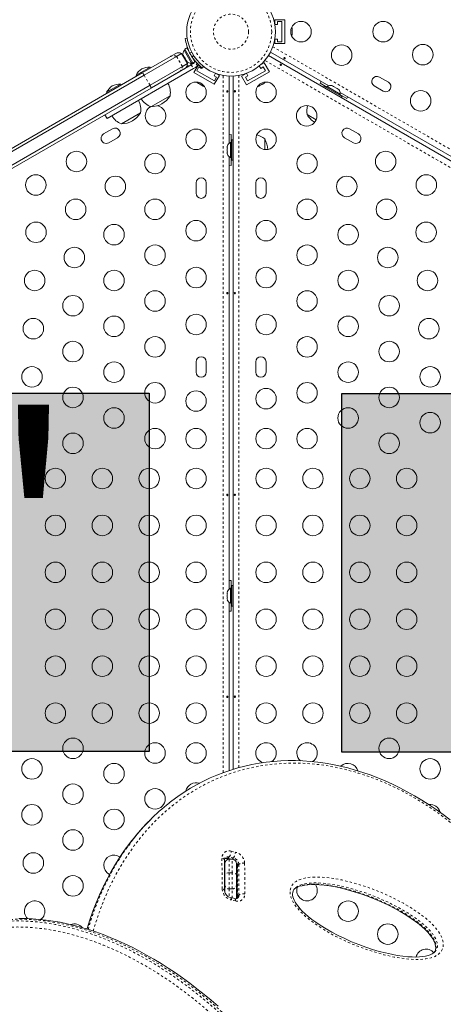
# Model space of a CAD drawing. Extents: x -72 to 423, y -16 to 524.
# Drawn here: x 186 to 204, y 183 to 225 of the extents above; entities that cross this region are included whole.
import ezdxf

# ---------------------------------------------------------------- set-up
doc = ezdxf.new("R2010")
doc.units = 0
doc.header["$LTSCALE"] = 0.125
doc.header["$MEASUREMENT"] = 0
doc.linetypes.add('PHANTOM', pattern=[0.5, 0.25, -0.05, 0.05, -0.05, 0.05, -0.05])
doc.layers.add('CONTOUR', color=7, linetype='CONTINUOUS')
doc.layers.add('HAUTEUR-PLATE-FORME', color=7, linetype='CONTINUOUS')
doc.styles.add('DIM', font='romans.shx')

msp = doc.modelspace()

# ---------------------------------------------------------------- hatches: boundary and pattern name
at = {"layer": 'HAUTEUR-PLATE-FORME', "true_color": 0xfcfcfc}
for points in [[(173.35655, 208.73458), (191.59186, 208.73458), (191.59186, 193.4534), (173.35655, 193.4534)], [(199.81274, 208.71166), (218.04805, 208.71166), (218.04805, 193.43048), (199.81274, 193.43048)]]:
    msp.add_hatch(color=7, dxfattribs=at).paths.add_polyline_path(points)

# ---------------------------------------------------------------- linework, layer by layer
at = {"layer": 'CONTOUR', "linetype": 'Continuous', "lineweight": 15}
for p, q in [((197.38272, 224.63562), (196.94522, 224.63562)), ((196.94522, 224.63562), (196.94522, 224.46785)), ((197.07022, 224.57312), (197.25772, 224.57312)), ((197.07022, 224.44812), (197.07022, 224.57312)), ((197.25772, 224.57312), (197.25772, 223.69812)), ((197.38272, 224.63562), (197.38272, 223.63562)), ((196.94863, 224.44812), (197.07022, 224.44812)), ((197.68137, 224.18053), (197.69002, 224.1902)), ((197.69002, 224.15382), (197.68137, 224.18053)), ((197.69002, 224.27515), (197.69002, 224.27625)), ((197.69002, 224.26548), (197.69002, 224.27515)), ((197.69002, 224.1902), (197.69002, 224.26548)), ((197.69002, 224.17468), (197.69002, 224.1902)), ((197.69002, 224.17468), (197.69002, 224.16331)), ((197.69002, 224.16331), (197.69002, 224.15414)), ((197.69002, 224.05067), (197.69002, 224.15382)), ((193.21518, 223.85781), (193.12957, 223.84582)), ((196.94522, 223.80339), (196.94522, 223.63562)), ((197.07022, 223.82312), (196.94863, 223.82312)), ((197.07022, 223.69812), (197.07022, 223.82312)), ((197.25772, 223.69812), (197.07022, 223.69812)), ((197.68137, 224.01429), (197.69002, 224.05067)), ((197.69002, 224.02396), (197.68137, 224.01429)), ((197.69002, 224.05067), (197.69002, 224.03976)), ((197.69002, 224.03976), (197.69002, 224.02396)), ((197.69002, 223.995), (197.69002, 224.02396)), ((193.11934, 223.36901), (193.07872, 223.34556)), ((193.07872, 223.34556), (193.39747, 222.79347)), ((193.20004, 223.44098), (193.10835, 223.38804)), ((193.10835, 223.38804), (193.44908, 222.79789)), ((193.20004, 223.44098), (193.54077, 222.85083)), ((199.25228, 221.82936), (196.76299, 223.26655)), ((197.38272, 223.63562), (196.94522, 223.63562)), ((191.29793, 222.38237), (192.50787, 223.08093)), ((192.75778, 223.08088), (191.37701, 222.28369)), ((192.50787, 223.08093), (192.72504, 223.20631)), ((192.97504, 223.20631), (192.75778, 223.08088)), ((193.22504, 222.7733), (192.97504, 223.20631)), ((193.04602, 223.121), (193.05128, 223.11189)), ((193.0607, 223.09557), (193.05128, 223.11189)), ((193.0607, 223.09557), (193.10691, 223.01554)), ((193.10691, 223.01554), (193.12383, 223.00354)), ((193.12576, 222.98289), (193.10691, 223.01554)), ((193.12383, 223.00354), (193.12576, 222.98289)), ((193.12576, 222.98289), (193.17197, 222.90286)), ((193.14331, 222.91486), (193.1596, 222.92427)), ((193.17197, 222.90286), (193.19831, 222.87454)), ((193.17197, 222.90286), (193.18139, 222.88654)), ((193.18139, 222.88654), (193.18665, 222.87743)), ((193.19831, 222.87454), (193.18139, 222.88654)), ((193.44908, 222.79789), (193.54077, 222.85083)), ((196.67645, 223.11667), (230.15965, 203.78514)), ((193.48302, 222.5614), (189.80393, 220.43728)), ((191.63005, 222.62824), (191.03457, 222.28444)), ((193.00778, 222.64787), (191.62701, 221.85068)), ((191.65348, 222.58765), (191.63005, 222.62824)), ((192.88287, 222.43141), (191.67293, 221.73285)), ((193.38927, 222.72378), (191.68487, 221.73974)), ((193.22504, 222.7733), (193.00778, 222.64787)), ((193.47685, 222.77435), (193.38927, 222.72378)), ((193.39747, 222.79347), (193.43809, 222.81692)), ((193.48302, 222.5614), (193.5706, 222.61197)), ((193.5026, 222.39543), (193.6948, 222.72834)), ((193.5706, 222.61197), (193.65312, 222.68239)), ((193.61923, 222.47244), (193.71298, 222.63482)), ((194.377, 222.03494), (193.61923, 222.47244)), ((193.71298, 222.63482), (193.82123, 222.57232)), ((193.82123, 222.57232), (193.83815, 222.60161)), ((193.85613, 222.58738), (193.90932, 222.65552)), ((196.72082, 222.42668), (195.74654, 221.86418)), ((196.55007, 222.47244), (195.7923, 222.03494)), ((196.28727, 222.67761), (196.34807, 222.57232)), ((196.50207, 222.80557), (196.30265, 222.69043)), ((196.34807, 222.57232), (196.45632, 222.63482)), ((196.45632, 222.63482), (196.55007, 222.47244)), ((196.72082, 222.42668), (196.50207, 222.80557)), ((156.85504, 202.49676), (191.29793, 222.38237)), ((191.37701, 222.28369), (156.90096, 202.37893)), ((191.03457, 222.28444), (191.058, 222.24385)), ((194.36863, 221.89543), (193.5026, 222.39543)), ((194.42329, 222.36511), (194.3625, 222.25982)), ((194.3625, 222.25982), (194.47075, 222.19732)), ((194.36863, 221.89543), (194.58738, 222.27432)), ((194.47075, 222.19732), (194.377, 222.03494)), ((194.58738, 222.27432), (194.44208, 222.3582)), ((194.99811, 222.2476), (194.99811, 219.37321)), ((195.17118, 192.69959), (195.17118, 222.2476)), ((195.72722, 222.3582), (195.52779, 222.24307)), ((195.74654, 221.86418), (195.52779, 222.24307)), ((195.69855, 222.19732), (195.8068, 222.25982)), ((195.7923, 222.03494), (195.69855, 222.19732)), ((195.8068, 222.25982), (195.74601, 222.36511)), ((201.79396, 221.98572), (201.41507, 222.20447)), ((191.62701, 221.85068), (157.15096, 201.94592)), ((191.67293, 221.73285), (157.23004, 201.84724)), ((190.37225, 221.90206), (189.77678, 221.55826)), ((190.3957, 221.86147), (190.37226, 221.90206)), ((193.66018, 221.94961), (193.68526, 221.93513)), ((193.68121, 221.94746), (193.7084, 221.92177)), ((193.68526, 221.93513), (193.68121, 221.94746)), ((193.69894, 221.92723), (193.68526, 221.93513)), ((193.7084, 221.92177), (193.69894, 221.92723)), ((193.7084, 221.92177), (193.79772, 221.8702)), ((193.79772, 221.8702), (193.82518, 221.86434)), ((193.80594, 221.86546), (193.798, 221.87004)), ((193.81579, 221.85977), (193.80594, 221.86546)), ((193.81579, 221.85977), (193.82923, 221.85201)), ((193.82518, 221.86434), (193.82923, 221.85201)), ((193.82923, 221.85201), (193.89442, 221.81437)), ((193.89442, 221.81437), (193.9028, 221.80954)), ((193.9028, 221.80954), (193.90375, 221.80899)), ((196.26555, 221.80899), (196.29063, 221.82347)), ((196.27793, 221.82613), (196.31377, 221.83683)), ((196.29063, 221.82347), (196.27793, 221.82613)), ((196.30432, 221.83137), (196.29063, 221.82347)), ((196.31377, 221.83683), (196.30432, 221.83137)), ((196.31377, 221.83683), (196.40309, 221.8884)), ((196.40309, 221.8884), (196.42191, 221.90925)), ((196.41131, 221.89314), (196.40337, 221.88856)), ((196.42117, 221.89883), (196.41131, 221.89314)), ((196.42117, 221.89883), (196.43461, 221.90659)), ((196.42191, 221.90925), (196.43461, 221.90659)), ((196.43461, 221.90659), (196.4998, 221.94423)), ((196.4998, 221.94423), (196.50817, 221.94906)), ((196.50817, 221.94906), (196.50912, 221.94961)), ((198.8825, 221.94293), (199.17478, 221.77418)), ((199.06169, 221.8158), (199.03069, 221.76211)), ((199.03069, 221.76211), (199.78847, 221.32461)), ((199.06169, 221.8158), (199.81947, 221.3783)), ((199.18798, 221.79704), (199.16453, 221.75643)), ((199.74007, 221.47829), (199.18798, 221.79704)), ((199.2472, 221.63711), (199.24518, 221.63361)), ((199.38105, 221.83794), (199.41364, 221.82911)), ((199.45985, 221.80243), (199.41364, 221.82911)), ((199.45553, 221.79494), (199.45985, 221.80243)), ((199.48812, 221.78611), (199.45553, 221.79494)), ((199.58054, 221.73275), (199.48812, 221.78611)), ((199.60448, 221.70894), (199.58054, 221.73275)), ((199.60881, 221.71643), (199.60448, 221.70894)), ((199.65502, 221.68975), (199.60881, 221.71643)), ((199.67896, 221.66594), (199.65502, 221.68975)), ((201.19632, 221.82558), (201.57521, 221.60683)), ((189.77678, 221.55826), (189.80022, 221.51767)), ((192.48044, 221.40521), (191.66854, 220.93646)), ((199.56994, 221.44611), (199.57196, 221.44961)), ((199.71662, 221.43768), (199.74007, 221.47829)), ((199.72687, 221.45543), (200.01916, 221.28668)), ((215.70677, 212.32936), (199.73591, 221.55014)), ((199.78847, 221.32461), (199.81947, 221.3783)), ((189.7055, 220.59695), (189.79925, 220.43457)), ((191.22266, 220.67903), (190.41076, 220.21028)), ((198.71298, 220.38092), (198.32613, 220.60427)), ((190.02826, 219.99778), (189.64938, 219.77903)), ((200.51992, 219.77903), (200.14103, 219.99778)), ((189.86813, 219.40014), (190.24701, 219.61889)), ((195.08465, 219.41274), (195.08465, 219.75024)), ((195.16715, 219.53149), (195.10515, 219.53149)), ((195.10515, 218.65649), (195.10515, 219.53149)), ((195.16715, 218.65649), (195.16715, 219.53149)), ((196.52215, 219.56274), (196.52215, 219.11605)), ((199.92228, 219.61889), (200.30117, 219.40014)), ((194.9263, 219.26599), (194.91765, 219.23335)), ((194.91765, 219.23335), (194.91765, 219.17999)), ((194.9263, 219.17999), (194.91765, 219.14735)), ((194.91765, 219.17999), (194.9263, 219.17999)), ((194.91765, 219.14735), (194.91765, 219.04063)), ((195.10515, 219.41274), (195.05825, 219.41274)), ((195.05825, 219.41274), (195.05825, 218.77524)), ((195.17118, 219.28149), (195.16715, 219.28149)), ((194.91765, 219.04063), (194.9263, 219.00799)), ((194.9263, 219.00799), (194.91765, 219.00799)), ((194.91765, 219.00799), (194.91765, 218.95463)), ((194.9263, 218.92199), (194.91765, 218.95463)), ((194.99811, 218.81477), (194.99811, 200.37321)), ((195.05825, 218.77524), (195.10515, 218.77524)), ((195.08465, 218.43774), (195.08465, 218.77524)), ((195.10515, 218.65649), (195.16715, 218.65649)), ((195.16715, 218.90649), (195.17118, 218.90649)), ((193.59186, 217.68774), (193.59186, 217.25024)), ((194.02936, 217.25024), (194.02936, 217.68774)), ((196.13993, 217.68774), (196.13993, 217.25024)), ((196.57743, 217.25024), (196.57743, 217.68774)), ((193.59186, 210.06274), (193.59186, 209.62524)), ((194.02936, 209.62524), (194.02936, 210.06274)), ((196.13993, 210.06274), (196.13993, 209.62524)), ((196.57743, 209.62524), (196.57743, 210.06274)), ((195.08465, 200.41274), (195.08465, 200.75024)), ((194.9263, 200.26599), (194.91765, 200.23335)), ((194.91765, 200.23335), (194.91765, 200.17999)), ((194.9263, 200.17999), (194.91765, 200.14735)), ((194.91765, 200.17999), (194.9263, 200.17999)), ((195.10515, 200.41274), (195.05825, 200.41274)), ((195.05825, 200.41274), (195.05825, 199.77524)), ((195.16715, 200.53149), (195.10515, 200.53149)), ((195.10515, 199.65649), (195.10515, 200.53149)), ((195.16715, 199.65649), (195.16715, 200.53149)), ((195.17118, 200.28149), (195.16715, 200.28149)), ((194.91765, 200.14735), (194.91765, 200.04063)), ((194.91765, 200.04063), (194.9263, 200.00799)), ((194.9263, 200.00799), (194.91765, 200.00799)), ((194.91765, 200.00799), (194.91765, 199.95463)), ((194.9263, 199.92199), (194.91765, 199.95463)), ((194.99811, 199.81477), (194.99811, 192.64469)), ((195.05825, 199.77524), (195.10515, 199.77524)), ((195.08465, 199.43774), (195.08465, 199.77524)), ((195.16715, 199.90649), (195.17118, 199.90649)), ((195.10515, 199.65649), (195.16715, 199.65649)), ((191.65876, 190.56568), (191.60434, 190.51126)), ((194.80863, 187.52294), (194.80247, 188.83733)), ((194.91069, 188.89229), (195.03426, 188.86395)), ((194.99811, 188.87224), (194.99811, 188.86376)), ((195.13152, 188.86395), (195.00652, 188.86395)), ((194.81902, 188.19539), (194.81902, 188.67645)), ((195.31902, 188.67645), (195.31902, 188.19539)), ((195.34083, 188.55915), (195.34699, 187.24476)), ((189.87311, 188.22955), (189.90221, 188.21418)), ((194.81902, 187.77073), (194.81902, 188.19539)), ((195.31902, 188.19539), (195.31902, 187.77073)), ((194.81902, 187.46092), (194.81902, 187.77073)), ((195.31902, 187.77073), (195.31902, 187.18737)), ((195.23877, 187.18979), (195.05871, 187.2311))]:
    msp.add_line(p, q, dxfattribs=at)
at = {"layer": 'CONTOUR', "linetype": 'PHANTOM', "lineweight": 0}
for p, q in [((193.31887, 223.24124), (193.41267, 223.25438)), ((196.86372, 223.49765), (230.96374, 203.81)), ((193.00778, 222.64787), (192.75778, 223.08088)), ((193.48548, 223.12827), (193.4272, 223.0536)), ((193.65312, 222.68239), (193.5287, 222.8979)), ((229.72106, 203.74911), (196.52668, 222.91389)), ((193.44723, 222.80108), (193.19575, 222.65589)), ((193.38927, 222.72378), (193.48302, 222.5614)), ((191.62701, 221.85068), (191.37701, 222.28369)), ((194.74761, 192.55791), (194.74761, 222.27591)), ((195.42168, 222.27591), (195.42168, 192.77265)), ((194.70276, 187.60369), (194.69659, 188.91808)), ((195.0078, 188.96516), (194.95339, 188.91075)), ((194.95339, 188.91075), (195.13344, 188.86944)), ((195.00652, 188.86395), (195.00652, 188.28646)), ((195.18785, 188.92386), (195.0078, 188.96516)), ((195.08866, 189.21109), (195.26871, 189.16978)), ((195.13344, 188.86944), (195.1275, 188.86395)), ((195.13152, 188.28646), (195.13152, 188.86395)), ((195.13344, 188.86944), (195.18785, 188.92386)), ((195.13344, 188.86944), (195.16026, 188.86173)), ((195.41395, 188.65317), (195.35953, 188.59875)), ((195.35953, 188.59875), (195.36569, 187.28436)), ((195.42011, 187.33878), (195.41395, 188.65317)), ((195.66437, 188.69607), (195.67053, 187.38168)), ((195.00652, 188.28646), (195.00652, 187.60674)), ((195.00652, 188.28646), (195.13152, 188.28646)), ((195.13152, 187.60674), (195.13152, 188.28646)), ((195.13152, 187.60674), (195.00652, 187.60674)), ((195.00652, 187.60674), (195.00652, 187.24973)), ((195.13152, 187.2144), (195.13152, 187.60674)), ((195.36569, 187.28436), (195.42011, 187.33878)), ((195.27847, 187.08867), (195.09842, 187.12997))]:
    msp.add_line(p, q, dxfattribs=at)
at = {"layer": 'CONTOUR', "linetype": 'Continuous', "lineweight": 15, "flags": 128}
for points in [[(197.68137, 224.30187), (197.68629, 224.28863), (197.69002, 224.27515)], [(197.69002, 224.26548), (197.68631, 224.28377), (197.68137, 224.30187)], [(197.6752, 223.94757), (197.68239, 223.96661), (197.69002, 223.995)], [(193.04935, 223.13254), (193.05442, 223.11391), (193.0607, 223.09557)], [(193.05128, 223.11189), (193.04976, 223.12195), (193.04935, 223.13254)], [(193.5287, 222.8979), (193.53182, 222.86089), (193.53094, 222.85749)], [(197.36307, 222.98205), (197.35365, 222.98634), (197.34536, 222.99247), (197.33913, 222.9998), (197.33571, 223.00769), (197.33561, 223.01536), (197.33889, 223.02196), (197.34513, 223.02679), (197.35363, 223.02928), (197.36343, 223.02901), (197.37331, 223.02587), (197.38206, 223.02018), (197.38875, 223.01261), (197.39274, 223.00404), (197.39361, 222.99555), (197.39131, 222.98825), (197.38617, 222.98302), (197.37873, 222.98036), (197.36969, 222.98044), (197.36307, 222.98205)], [(193.68753, 222.73548), (193.68109, 222.72346), (193.65312, 222.68239)], [(197.20846, 222.74756), (197.21788, 222.74327), (197.22617, 222.73714), (197.2324, 222.72981), (197.23582, 222.72192), (197.23592, 222.71426), (197.23264, 222.70765), (197.2264, 222.70282), (197.2179, 222.70033), (197.2081, 222.7006), (197.19822, 222.70374), (197.18947, 222.70943), (197.18278, 222.717), (197.17879, 222.72557), (197.17792, 222.73407), (197.18022, 222.74136), (197.18536, 222.74659), (197.1928, 222.74925), (197.20184, 222.74917), (197.20846, 222.74756)], [(193.62651, 221.98617), (193.63942, 221.97042), (193.66018, 221.94961)], [(198.93021, 222.01531), (198.91932, 222.00029), (198.8825, 221.94293)], [(193.89442, 221.81437), (193.91212, 221.80844), (193.93026, 221.80367)], [(193.93026, 221.80367), (193.91634, 221.80602), (193.9028, 221.80954)], [(194.94446, 221.60231), (194.94546, 221.59202), (194.94429, 221.58177), (194.94105, 221.57271), (194.93593, 221.5658), (194.92935, 221.56188), (194.92199, 221.56142), (194.91469, 221.56441), (194.90828, 221.57052), (194.90361, 221.57914), (194.90139, 221.58928), (194.90194, 221.5997), (194.90515, 221.60928), (194.91058, 221.61701), (194.9175, 221.62202), (194.92497, 221.62368), (194.93207, 221.62183), (194.9381, 221.61672), (194.94254, 221.60886), (194.94446, 221.60231)], [(195.22484, 221.58567), (195.22384, 221.59596), (195.225, 221.60621), (195.22824, 221.61527), (195.23336, 221.62218), (195.23995, 221.6261), (195.24731, 221.62656), (195.25461, 221.62357), (195.26102, 221.61746), (195.26569, 221.60884), (195.26791, 221.5987), (195.26735, 221.58828), (195.26415, 221.57871), (195.25872, 221.57097), (195.2518, 221.56596), (195.24433, 221.56431), (195.23723, 221.56615), (195.2312, 221.57126), (195.22676, 221.57912), (195.22484, 221.58567)], [(196.21706, 221.79811), (196.23715, 221.80141), (196.26555, 221.80899)], [(196.4998, 221.94423), (196.51378, 221.95659), (196.52698, 221.96991)], [(196.52698, 221.96991), (196.51798, 221.95904), (196.50817, 221.94906)], [(200.01916, 221.28668), (200.05042, 221.34725), (200.05798, 221.36419)], [(195.08465, 219.75024), (195.01656, 219.74703), (194.99811, 219.74511)], [(194.99811, 218.44287), (195.01656, 218.44095), (195.08465, 218.43774)], [(194.94446, 213.00231), (194.94546, 212.99202), (194.94429, 212.98177), (194.94105, 212.97271), (194.93593, 212.9658), (194.92935, 212.96188), (194.92199, 212.96142), (194.91469, 212.96441), (194.90828, 212.97052), (194.90361, 212.97914), (194.90139, 212.98928), (194.90194, 212.9997), (194.90515, 213.00928), (194.91058, 213.01701), (194.9175, 213.02202), (194.92497, 213.02368), (194.93207, 213.02183), (194.9381, 213.01672), (194.94254, 213.00886), (194.94446, 213.00231)], [(195.22484, 212.98567), (195.22384, 212.99596), (195.225, 213.00621), (195.22824, 213.01527), (195.23336, 213.02218), (195.23995, 213.0261), (195.24731, 213.02656), (195.25461, 213.02357), (195.26102, 213.01746), (195.26569, 213.00884), (195.26791, 212.9987), (195.26735, 212.98828), (195.26415, 212.97871), (195.25872, 212.97097), (195.2518, 212.96596), (195.24433, 212.96431), (195.23723, 212.96615), (195.2312, 212.97126), (195.22676, 212.97912), (195.22484, 212.98567)], [(194.94446, 204.40231), (194.94546, 204.39202), (194.94429, 204.38177), (194.94105, 204.37271), (194.93593, 204.3658), (194.92935, 204.36188), (194.92199, 204.36142), (194.91469, 204.36441), (194.90828, 204.37052), (194.90361, 204.37914), (194.90139, 204.38928), (194.90194, 204.3997), (194.90515, 204.40928), (194.91058, 204.41701), (194.9175, 204.42202), (194.92497, 204.42368), (194.93207, 204.42183), (194.9381, 204.41672), (194.94254, 204.40886), (194.94446, 204.40231)], [(195.22484, 204.38567), (195.22384, 204.39596), (195.225, 204.40621), (195.22824, 204.41527), (195.23336, 204.42218), (195.23995, 204.4261), (195.24731, 204.42656), (195.25461, 204.42357), (195.26102, 204.41746), (195.26569, 204.40884), (195.26791, 204.3987), (195.26735, 204.38828), (195.26415, 204.37871), (195.25872, 204.37097), (195.2518, 204.36596), (195.24433, 204.36431), (195.23723, 204.36615), (195.2312, 204.37126), (195.22676, 204.37912), (195.22484, 204.38567)], [(195.08465, 200.75024), (195.01656, 200.74703), (194.99811, 200.74511)], [(194.99811, 199.44287), (195.01656, 199.44095), (195.08465, 199.43774)], [(194.94446, 195.80231), (194.94546, 195.79202), (194.94429, 195.78177), (194.94105, 195.77271), (194.93593, 195.7658), (194.92935, 195.76188), (194.92199, 195.76142), (194.91469, 195.76441), (194.90828, 195.77052), (194.90361, 195.77914), (194.90139, 195.78928), (194.90194, 195.7997), (194.90515, 195.80928), (194.91058, 195.81701), (194.9175, 195.82202), (194.92497, 195.82368), (194.93207, 195.82183), (194.9381, 195.81672), (194.94254, 195.80886), (194.94446, 195.80231)], [(195.22484, 195.78567), (195.22384, 195.79596), (195.225, 195.80621), (195.22824, 195.81527), (195.23336, 195.82218), (195.23995, 195.8261), (195.24731, 195.82656), (195.25461, 195.82357), (195.26102, 195.81746), (195.26569, 195.80884), (195.26791, 195.7987), (195.26735, 195.78828), (195.26415, 195.77871), (195.25872, 195.77097), (195.2518, 195.76596), (195.24433, 195.76431), (195.23723, 195.76615), (195.2312, 195.77126), (195.22676, 195.77912), (195.22484, 195.78567)], [(204.43298, 190.54116), (204.13438, 190.76796), (203.83376, 190.98365), (203.53115, 191.18843), (203.22399, 191.38422), (202.91305, 191.57052), (202.59961, 191.74655), (202.28482, 191.9117), (201.96977, 192.06545), (201.65552, 192.20738), (201.3417, 192.33787), (201.02466, 192.45859), (200.70554, 192.56903), (200.38501, 192.6689), (200.06385, 192.75795), (199.74277, 192.83597), (199.42246, 192.90279), (199.10376, 192.95828), (198.78745, 193.00261), (198.46929, 193.0363), (198.15252, 193.05887), (197.83711, 193.0703), (197.5229, 193.0706), (197.20967, 193.05976), (196.89726, 193.03771), (196.58549, 193.0043), (196.27803, 192.95979), (195.97309, 192.90413), (195.66917, 192.83701), (195.36719, 192.75847), (195.06809, 192.66862), (194.77288, 192.56764), (194.48255, 192.45577), (194.19683, 192.33295), (193.9138, 192.19837), (193.63376, 192.052), (193.35745, 191.89403), (193.08565, 191.72473), (192.81916, 191.54443), (192.55883, 191.35359), (192.44659, 191.26472)], [(190.85181, 189.65974), (190.75213, 189.53313), (190.54552, 189.25098), (190.34608, 188.95805), (190.1543, 188.65479), (189.97111, 188.34232), (189.79686, 188.0211), (189.63168, 187.69119), (189.4757, 187.35271), (189.32906, 187.00576), (189.19188, 186.65047), (189.06433, 186.28698), (188.94654, 185.91547), (188.93955, 185.89091)], [(197.78283, 187.59848), (197.78807, 187.60329), (197.85013, 187.64475), (197.92191, 187.68061), (198.01049, 187.71353), (198.11108, 187.74047), (198.22604, 187.76187), (198.3575, 187.77763), (198.51235, 187.78652), (198.67934, 187.78641), (198.86111, 187.77703), (199.06089, 187.75791), (199.2834, 187.7281), (199.53498, 187.68459), (199.79296, 187.62972), (200.0579, 187.56319), (200.33098, 187.4845), (200.61357, 187.39303), (200.90733, 187.28796), (201.21347, 187.16823), (201.48804, 187.05118), (201.77617, 186.9172), (202.04733, 186.77935), (202.30291, 186.63758), (202.54447, 186.49169), (202.7733, 186.34145), (202.95203, 186.2145), (203.10647, 186.09529), (203.24274, 185.98009), (203.36407, 185.867), (203.4727, 185.75466), (203.56153, 185.65226), (203.63369, 185.55795), (203.69203, 185.46953), (203.73838, 185.38567), (203.77139, 185.31184), (203.79634, 185.23586), (203.81142, 185.16134), (203.81609, 185.09382), (203.81157, 185.03553), (203.79928, 184.98623), (203.77827, 184.9392), (203.74606, 184.8922)], [(197.91706, 187.68315), (197.89696, 187.60963), (197.88993, 187.53151)], [(203.7725, 184.91656), (203.75839, 184.9018), (203.71149, 184.86529), (203.65691, 184.83228), (203.57939, 184.79667), (203.48984, 184.76628), (203.38597, 184.74046), (203.26579, 184.7196), (203.12585, 184.7052), (202.97376, 184.69925), (202.80666, 184.70191), (202.62082, 184.7135), (202.41077, 184.73497), (202.16955, 184.76954), (201.92276, 184.81511), (201.66699, 184.87239), (201.40148, 184.94183), (201.12533, 185.02397), (200.83743, 185.11945), (200.53674, 185.22905), (200.22521, 185.35365), (199.93126, 185.48283), (199.6531, 185.6167), (199.38838, 185.75577), (199.13529, 185.90048), (198.89239, 186.05122), (198.70067, 186.17985), (198.53187, 186.30265), (198.38101, 186.42235), (198.24518, 186.5405), (198.12418, 186.65633), (198.02489, 186.76161), (197.94211, 186.86027), (197.87316, 186.95427), (197.81831, 187.04133), (197.77548, 187.12314), (197.74384, 187.19938), (197.72254, 187.26962), (197.70991, 187.34), (197.70721, 187.39067)], [(194.52993, 182.60521), (194.23416, 182.86077), (193.93457, 183.10934), (193.63136, 183.35078), (193.32583, 183.58406), (193.01907, 183.80835), (192.71217, 184.02291), (192.40615, 184.22713), (192.10193, 184.42065), (191.79302, 184.60771), (191.4838, 184.78547), (191.17462, 184.95374), (190.8653, 185.11269), (190.55564, 185.26241), (190.24547, 185.40299), (189.93477, 185.53445), (189.62505, 185.65614), (189.31797, 185.76746), (189.01178, 185.86914), (188.70664, 185.9611), (188.40267, 186.0433), (188.09999, 186.11568), (187.79874, 186.17817), (187.49904, 186.23071), (187.20077, 186.27315), (186.90771, 186.30507), (186.61518, 186.32712), (186.32402, 186.33908), (186.03508, 186.34081)]]:
    msp.add_lwpolyline(points, dxfattribs=at)
at = {"layer": 'CONTOUR', "linetype": 'PHANTOM', "lineweight": 0, "flags": 128}
for points in [[(188.67133, 182.07913), (188.67564, 181.33981), (188.71378, 180.59204), (188.78699, 179.82922), (188.89542, 179.06065), (189.02559, 178.35486), (189.17941, 177.67287), (189.36143, 176.99003), (189.57133, 176.30961), (189.80998, 175.63083), (190.09959, 174.90325), (190.42351, 174.18092), (190.63093, 173.75803), (190.85042, 173.33842), (191.06939, 172.94462), (191.29906, 172.55501), (191.54037, 172.16855), (191.79242, 171.78726), (192.04029, 171.43242), (192.29792, 171.08276), (192.58601, 170.71288), (192.88536, 170.35014), (193.17929, 170.01367), (193.48275, 169.68522), (193.79723, 169.36376), (194.12094, 169.05164), (194.43524, 168.76573), (194.75774, 168.48895), (195.06497, 168.24013), (195.37844, 168.00051), (195.69953, 167.76941), (196.02629, 167.54854), (196.39194, 167.31791), (196.76349, 167.10083), (197.14308, 166.89648), (197.52744, 166.70701), (197.90279, 166.53855), (198.28132, 166.38491), (198.66519, 166.24551), (199.05091, 166.12186), (199.46959, 166.00616), (199.88866, 165.90951), (200.31095, 165.83153), (200.73177, 165.77325), (201.29336, 165.72598), (201.86474, 165.71429), (202.42931, 165.73973), (203.04777, 165.81136), (203.65251, 165.92778), (203.97283, 166.00897), (204.28767, 166.10255), (204.81987, 166.29342), (205.34526, 166.52496), (205.85032, 166.79162), (206.31888, 167.08166), (206.76632, 167.40135), (207.16886, 167.72902), (207.65242, 168.18019), (208.11617, 168.68238), (208.54451, 169.21988), (208.93143, 169.78141), (209.28314, 170.37218), (209.58606, 170.96175), (209.79729, 171.4315), (209.9891, 171.91366), (210.15744, 172.39497), (210.3073, 172.88659), (210.44647, 173.42019), (210.56471, 173.96395), (210.67597, 174.60877), (210.75881, 175.2653), (210.81634, 175.98857), (210.8403, 176.73499), (210.82924, 177.49141), (210.78096, 178.27916), (210.72234, 178.85509), (210.64371, 179.43406), (210.54921, 179.99254), (210.43596, 180.5526), (210.29886, 181.13323), (210.14132, 181.71418), (209.94642, 182.34593), (209.72678, 182.97621), (209.5421, 183.45615), (209.34296, 183.93342), (209.12832, 184.40952), (208.89899, 184.88174), (208.65147, 185.3558), (208.38879, 185.82452), (208.10937, 186.28961), (207.81463, 186.74774), (207.36482, 187.39146), (206.88215, 188.01838), (206.39098, 188.59814), (205.87021, 189.15693), (205.44313, 189.57681), (205.08698, 189.90278), (204.72015, 190.21705), (204.39298, 190.47997), (204.05883, 190.73242), (203.71603, 190.97522), (203.36694, 191.20632), (202.76137, 191.57016), (202.40696, 191.76213), (202.04833, 191.94115), (201.6836, 192.10783), (201.31573, 192.26055), (200.91508, 192.40956), (200.51227, 192.54143), (200.10475, 192.65668), (199.69671, 192.7539), (199.28947, 192.8328), (198.88341, 192.8934), (198.47601, 192.93594), (198.07148, 192.9599), (197.47071, 192.96123), (196.87814, 192.92135), (196.24997, 192.83254), (195.71746, 192.71786), (195.18697, 192.56549), (194.67218, 192.37883), (194.18998, 192.16665), (193.72497, 191.92489), (193.30241, 191.67064), (192.89661, 191.39238), (192.50818, 191.09134), (192.17375, 190.80185), (191.85403, 190.49574), (191.54902, 190.17359), (191.25908, 189.83642), (190.95595, 189.44675), (190.6715, 189.04057), (190.43633, 188.66966), (190.21582, 188.28736), (190.01817, 187.91071), (189.8342, 187.52507), (189.66323, 187.12942), (189.50595, 186.72573), (189.36541, 186.3238), (189.23787, 185.91507), (189.20728, 185.80422)], [(188.98672, 185.87669), (189.16783, 186.46287), (189.44738, 187.20001), (189.74901, 187.86479), (190.0909, 188.5057), (190.44253, 189.07349), (190.86626, 189.6643), (190.91249, 189.7218)], [(190.85826, 189.66534), (190.58792, 189.30891), (190.27429, 188.84393), (189.93537, 188.27205), (189.62922, 187.67536), (189.35538, 187.05435), (189.11469, 186.41216), (188.95025, 185.88768)], [(195.00652, 188.28646), (194.94446, 188.28132), (194.88939, 188.2665), (194.84753, 188.24366), (194.8236, 188.21538), (194.81929, 188.20024), (194.81902, 188.19539)], [(195.31902, 188.19539), (195.31876, 188.20024), (195.31445, 188.21538), (195.29051, 188.24366), (195.24865, 188.2665), (195.19359, 188.28132), (195.13152, 188.28646)], [(197.60713, 187.55124), (197.64324, 187.67915), (197.68878, 187.76138), (197.74779, 187.83311), (197.85975, 187.92329), (197.98934, 187.99108), (198.15655, 188.04755), (198.3342, 188.08354), (198.51774, 188.10323), (198.83323, 188.10956), (199.15549, 188.08831), (199.48143, 188.04444), (199.80798, 187.98293), (200.34062, 187.85294), (200.87358, 187.68761), (201.40302, 187.48793), (201.92513, 187.2549), (202.43608, 186.98951), (202.76582, 186.79525), (203.08686, 186.58228), (203.32768, 186.40247), (203.55766, 186.20656), (203.76975, 185.99223), (203.88299, 185.8559), (203.98295, 185.71131), (204.06518, 185.55637), (204.12059, 185.39583), (204.13933, 185.27247), (204.13484, 185.15332), (204.10921, 185.05198), (204.06485, 184.96089), (204.00463, 184.88248), (203.93167, 184.81604), (203.78482, 184.72779), (203.62001, 184.66679), (203.39303, 184.61861), (203.15523, 184.59699), (202.912, 184.59575), (202.48198, 184.6281), (202.04627, 184.6971), (201.60854, 184.79666), (201.17242, 184.9207), (200.74303, 185.06324), (200.31436, 185.22654), (199.88953, 185.41186), (199.4716, 185.62047), (199.06367, 185.85363), (198.66884, 186.11261), (198.45089, 186.27349), (198.2412, 186.44704), (198.04428, 186.63493), (197.90251, 186.79361), (197.77758, 186.9639), (197.69755, 187.10382), (197.63803, 187.24935), (197.61058, 187.36213), (197.60134, 187.47348), (197.60713, 187.55124)], [(197.77784, 187.59253), (197.80354, 187.61602), (197.89043, 187.66998), (198.0329, 187.72854), (198.18599, 187.7673), (198.40243, 187.79687), (198.62599, 187.80572), (198.85319, 187.7985), (199.2633, 187.75614), (199.6772, 187.68203), (200.09145, 187.58222), (200.51989, 187.45604), (200.9466, 187.30779), (201.36977, 187.13852), (201.78414, 186.95125), (202.19337, 186.74166), (202.59258, 186.50675), (202.97691, 186.24354), (203.1812, 186.08392), (203.37576, 185.91086), (203.55421, 185.72238), (203.668, 185.57568), (203.76129, 185.41863), (203.79864, 185.33138), (203.82433, 185.24267), (203.83522, 185.15926), (203.83157, 185.07871), (203.80993, 184.99713), (203.77197, 184.92474), (203.73467, 184.88334)], [(203.77249, 184.91658), (203.78636, 184.92915), (203.83403, 184.99092), (203.86693, 185.05824), (203.88599, 185.13313), (203.88917, 185.22149), (203.87514, 185.31298), (203.82995, 185.44268), (203.76307, 185.56785), (203.67471, 185.69541), (203.57462, 185.81567), (203.37485, 186.01723), (203.15812, 186.20132), (202.93132, 186.37038), (202.62042, 186.57658), (202.30108, 186.76467), (201.80128, 187.02425), (201.29057, 187.25217), (200.77268, 187.44746), (200.25136, 187.60916), (199.73035, 187.73629), (199.41554, 187.79573), (199.1013, 187.83834), (198.79061, 187.85914), (198.48646, 187.85318), (198.31834, 187.83539), (198.15552, 187.80288), (198.00235, 187.75142), (197.89359, 187.69497), (197.80452, 187.6237)], [(195.09842, 187.12997), (195.0967, 187.16046), (195.09191, 187.18663), (195.08423, 187.20749), (195.07396, 187.22224), (195.0615, 187.2303), (195.05907, 187.23102)], [(195.27847, 187.08867), (195.27675, 187.11915), (195.27196, 187.14533), (195.26428, 187.16619), (195.25402, 187.18094), (195.24155, 187.189), (195.23877, 187.18979)], [(201.23311, 169.98881), (201.07379, 170.81224), (200.97733, 171.22948), (200.86981, 171.6493), (200.75084, 172.07265), (200.62073, 172.49802), (200.47902, 172.92638), (200.32607, 173.35616), (200.03043, 174.11299), (199.69878, 174.87431), (199.33115, 175.63728), (198.92643, 176.4013), (198.48499, 177.1627), (198.2502, 177.54203), (198.00634, 177.91941), (197.51421, 178.6353), (197.25525, 178.98996), (196.98835, 179.34111), (196.71252, 179.68968), (196.42893, 180.03389), (196.13648, 180.37469), (195.8365, 180.71019), (195.51937, 181.0502), (195.19467, 181.38353), (194.86092, 181.71129), (194.5201, 182.03116), (194.17049, 182.34433), (193.81446, 182.64831), (193.45019, 182.94424), (193.08032, 183.22961), (192.71603, 183.49618), (192.34745, 183.75161), (191.97265, 183.99691), (191.59464, 184.22981), (191.2113, 184.45132), (190.82599, 184.65922), (190.43656, 184.85439), (190.04654, 185.03485), (189.62753, 185.21194), (189.20957, 185.37119), (188.78994, 185.5134), (188.37321, 185.63688), (187.95655, 185.74228), (187.54461, 185.82834), (187.13476, 185.89553), (186.73138, 185.94311), (186.34642, 185.9707), (185.96891, 185.98015), (185.59672, 185.97158), (185.2332, 185.9452), (184.8763, 185.90098), (184.52912, 185.83947), (184.18984, 185.76052), (183.86113, 185.66499), (183.37707, 185.48692), (182.91729, 185.27155), (182.48344, 185.02067), (182.07544, 184.7353), (181.69478, 184.41758), (181.34166, 184.0689), (181.01028, 183.68305), (180.70768, 183.26748), (180.43482, 182.82469), (180.19046, 182.3535), (179.97629, 181.85786), (179.79134, 181.33622), (179.6369, 180.79273), (179.51269, 180.22739), (179.41393, 179.60301), (179.34994, 178.95738), (179.32089, 178.29266), (179.32685, 177.60927), (179.36798, 176.90956), (179.44445, 176.19468), (179.53013, 175.6191), (179.63673, 175.04278), (179.76518, 174.45976), (179.95178, 173.73996), (180.17168, 173.01149), (180.42494, 172.27653), (180.71233, 171.53543), (181.0338, 170.7909), (181.38979, 170.04435), (181.71124, 169.42542), (182.05695, 168.80735), (182.42666, 168.19209), (182.821, 167.58016), (183.23945, 166.974), (183.68208, 166.37506), (183.97815, 165.99619), (184.28337, 165.62229), (184.59911, 165.25218), (184.92371, 164.88824), (185.25878, 164.52915), (185.60229, 164.17753), (185.95599, 163.83209), (186.31754, 163.49556), (186.65724, 163.19401), (187.00289, 162.90118), (187.35616, 162.61602), (187.71462, 162.34083), (188.08014, 162.07451), (188.44994, 161.81943), (188.82594, 161.57458), (189.20511, 161.34223), (189.60208, 161.11447), (190.00107, 160.90135), (190.40446, 160.7019), (190.80834, 160.5183), (191.21527, 160.34967), (191.62105, 160.19793), (192.02817, 160.06236), (192.43246, 159.94449), (193.02969, 159.80162), (193.61987, 159.69828), (194.19929, 159.63513), (194.7671, 159.61216), (195.31933, 159.62932), (195.8545, 159.68606), (196.35312, 159.77767), (196.83275, 159.90463), (197.2915, 160.06571), (197.72926, 160.26009), (198.14423, 160.48617), (198.53604, 160.74276), (198.80025, 160.94305), (199.05206, 161.15742), (199.28327, 161.37721), (199.50255, 161.60891), (199.71074, 161.85311), (199.90691, 162.10839), (200.22664, 162.58916), (200.50932, 163.10284), (200.72502, 163.57483), (200.91252, 164.06869), (201.08171, 164.61903), (201.21904, 165.19271), (201.2553, 165.39777)], [(181.8657, 184.82122), (182.04178, 184.96887), (182.45222, 185.25773), (182.89382, 185.51474), (183.36516, 185.73666), (183.86386, 185.92051), (184.1906, 186.01566), (184.52765, 186.09465), (184.8769, 186.15736), (185.23588, 186.20281), (185.60709, 186.23073), (185.98725, 186.24033), (186.37879, 186.23111), (186.77823, 186.20268), (187.17767, 186.1558), (187.58338, 186.09001), (187.99801, 186.00443), (188.41742, 185.89955), (188.84492, 185.77411), (189.27547, 185.62926), (189.71206, 185.46364), (190.14982, 185.27888), (190.53789, 185.09949), (190.9254, 184.90577), (191.31441, 184.69658), (191.70148, 184.47374), (192.089, 184.2358), (192.47323, 183.98503), (192.85615, 183.72014), (193.23454, 183.44342), (193.60337, 183.15899), (193.96673, 182.86421), (194.32631, 182.55782), (194.67944, 182.24217), (195.02797, 181.91576), (195.36924, 181.58121), (195.70468, 181.23726), (196.03217, 180.88628), (196.38136, 180.49452), (196.72042, 180.09575), (197.05088, 179.6884), (197.37062, 179.27534), (197.68122, 178.85478), (197.98064, 178.42972), (198.2701, 177.99871), (198.54806, 177.56435), (198.95169, 176.8931), (199.3314, 176.21048), (199.68381, 175.52312), (200.00945, 174.83082), (200.30709, 174.13705), (200.57539, 173.44642), (200.79452, 172.82093), (200.99161, 172.19349), (201.16499, 171.56934), (201.31483, 170.9483), (201.44067, 170.33244), (201.54196, 169.72566)], [(201.61161, 169.79532), (201.49956, 170.45949), (201.35843, 171.13308), (201.24721, 171.59032), (201.1229, 172.05042), (200.98501, 172.5146), (200.83392, 172.98092), (200.66316, 173.46668), (200.47818, 173.95388), (200.27812, 174.44403), (200.0637, 174.93466), (199.85547, 175.38241), (199.6353, 175.82972), (199.40226, 176.27788), (199.1572, 176.7247), (198.73736, 177.44029), (198.28532, 178.15102), (197.81621, 178.83337), (197.31692, 179.50664), (196.83262, 180.11402), (196.32359, 180.70929), (195.83364, 181.24449), (195.32165, 181.76751), (194.79042, 182.27391), (194.27382, 182.73322), (193.74212, 183.17371), (193.2337, 183.56576), (192.65235, 183.98049), (192.0562, 184.36981), (191.45001, 184.72931), (190.87195, 185.03854), (190.28929, 185.31733), (189.74347, 185.54855), (189.38862, 185.68325), (189.03512, 185.80507), (188.68138, 185.91448), (188.33008, 186.01059), (187.74344, 186.14256), (187.16516, 186.23657), (186.67211, 186.28716), (186.36239, 186.30441), (186.05758, 186.30998), (185.75657, 186.30396), (185.46108, 186.28646), (184.94946, 186.22746), (184.45576, 186.13341), (184.01385, 186.01533), (183.57031, 185.86116), (183.14525, 185.67595), (182.74116, 185.46142), (182.38084, 185.23398), (182.04002, 184.98269), (181.94629, 184.90305)]]:
    msp.add_lwpolyline(points, dxfattribs=at)
at = {"layer": 'CONTOUR', "linetype": 'Continuous', "lineweight": 15}
for centre, radius in [((195.08465, 224.13562), 1.89), ((198.07022, 224.13562), 0.4375), ((201.57022, 224.13562), 0.4375), ((199.80227, 223.13562), 0.4375), ((203.26257, 223.15854), 0.4375), ((193.59186, 221.55004), 0.4375), ((196.57743, 221.55004), 0.4375), ((203.17418, 221.18885), 0.4375), ((198.30948, 220.55004), 0.4375), ((193.59186, 219.55004), 0.4375), ((196.57743, 219.55004), 0.4375), ((188.4879, 218.60327), 0.4375), ((191.84186, 218.51895), 0.4375), ((198.32743, 218.51895), 0.4375), ((201.6814, 218.60327), 0.4375), ((186.75585, 217.60327), 0.4375), ((190.14951, 217.54187), 0.4375), ((200.01979, 217.54187), 0.4375), ((203.41345, 217.60327), 0.4375), ((188.45716, 216.56479), 0.4375), ((191.84186, 216.56479), 0.4375), ((198.32743, 216.56479), 0.4375), ((201.71214, 216.56479), 0.4375), ((186.76481, 215.58771), 0.4375), ((190.09186, 215.48786), 0.4375), ((193.59186, 215.65649), 0.4375), ((196.57743, 215.65649), 0.4375), ((200.07743, 215.48786), 0.4375), ((203.40449, 215.58771), 0.4375), ((188.39951, 214.51078), 0.4375), ((191.84186, 214.61063), 0.4375), ((198.32743, 214.61063), 0.4375), ((201.76979, 214.51078), 0.4375), ((193.59186, 213.65649), 0.4375), ((196.57743, 213.65649), 0.4375), ((186.70716, 213.5337), 0.4375), ((190.09186, 213.5337), 0.4375), ((200.07743, 213.5337), 0.4375), ((203.46214, 213.5337), 0.4375), ((188.34186, 212.45677), 0.4375), ((191.84186, 212.65647), 0.4375), ((198.32743, 212.65647), 0.4375), ((201.82743, 212.45677), 0.4375), ((186.64951, 211.47969), 0.4375), ((190.09186, 211.57954), 0.4375), ((193.59186, 211.65649), 0.4375), ((196.57743, 211.65649), 0.4375), ((200.07743, 211.57954), 0.4375), ((203.51979, 211.47969), 0.4375), ((191.84186, 210.70231), 0.4375), ((198.32743, 210.70231), 0.4375), ((188.34186, 210.50261), 0.4375), ((201.82743, 210.50261), 0.4375), ((186.59186, 209.42569), 0.4375), ((190.09186, 209.62538), 0.4375), ((200.07743, 209.62538), 0.4375), ((203.57743, 209.42569), 0.4375), ((188.34186, 208.54845), 0.4375), ((191.84186, 208.74815), 0.4375), ((198.32743, 208.74815), 0.4375), ((201.82743, 208.54845), 0.4375), ((193.59186, 208.39399), 0.4375), ((196.57743, 208.49399), 0.4375), ((186.59186, 207.47152), 0.4375), ((190.09186, 207.67122), 0.4375), ((200.07743, 207.67122), 0.4375), ((203.57743, 207.47152), 0.4375), ((188.34186, 206.59429), 0.4375), ((191.84186, 206.79399), 0.4375), ((193.59186, 206.79399), 0.4375), ((196.57743, 206.79399), 0.4375), ((198.32743, 206.79399), 0.4375), ((201.82743, 206.59429), 0.4375), ((187.59186, 205.09399), 0.4375), ((189.59186, 205.09399), 0.4375), ((191.59186, 205.09399), 0.4375), ((193.59186, 205.09399), 0.4375), ((196.57743, 205.09399), 0.4375), ((198.57743, 205.09399), 0.4375), ((200.57743, 205.09399), 0.4375), ((202.57743, 205.09399), 0.4375), ((187.59186, 203.09399), 0.4375), ((189.59186, 203.09399), 0.4375), ((191.59186, 203.09399), 0.4375), ((193.59186, 203.09399), 0.4375), ((196.57743, 203.09399), 0.4375), ((198.57743, 203.09399), 0.4375), ((200.57743, 203.09399), 0.4375), ((202.57743, 203.09399), 0.4375), ((187.59186, 201.09399), 0.4375), ((189.59186, 201.09399), 0.4375), ((191.59186, 201.09399), 0.4375), ((193.59186, 201.09399), 0.4375), ((196.57743, 201.09399), 0.4375), ((198.57743, 201.09399), 0.4375), ((200.57743, 201.09399), 0.4375), ((202.57743, 201.09399), 0.4375), ((187.59186, 199.09399), 0.4375), ((189.59186, 199.09399), 0.4375), ((191.59186, 199.09399), 0.4375), ((193.59186, 199.09399), 0.4375), ((196.57743, 199.09399), 0.4375), ((198.57743, 199.09399), 0.4375), ((200.57743, 199.09399), 0.4375), ((202.57743, 199.09399), 0.4375), ((187.59186, 197.09399), 0.4375), ((189.59186, 197.09399), 0.4375), ((191.59186, 197.09399), 0.4375), ((193.59186, 197.09399), 0.4375), ((196.57743, 197.09399), 0.4375), ((198.57743, 197.09399), 0.4375), ((200.57743, 197.09399), 0.4375), ((202.57743, 197.09399), 0.4375), ((187.59186, 195.09399), 0.4375), ((189.59186, 195.09399), 0.4375), ((191.59186, 195.09399), 0.4375), ((193.59186, 195.09399), 0.4375), ((196.57743, 195.09399), 0.4375), ((198.57743, 195.09399), 0.4375), ((200.57743, 195.09399), 0.4375), ((202.57743, 195.09399), 0.4375), ((188.34186, 193.59369), 0.4375), ((201.82743, 193.59369), 0.4375), ((191.84186, 193.39399), 0.4375), ((193.59186, 193.39399), 0.4375), ((186.59186, 192.71646), 0.4375), ((203.57743, 192.71646), 0.4375), ((190.09186, 192.51676), 0.4375), ((188.34186, 191.63953), 0.4375), ((191.84186, 191.43983), 0.4375), ((186.59186, 190.7623), 0.4375), ((190.09186, 190.5626), 0.4375), ((188.34186, 189.68537), 0.4375), ((186.64951, 188.70829), 0.4375), ((188.34186, 187.73121), 0.4375), ((200.07743, 186.65428), 0.4375), ((201.76979, 185.6772), 0.4375)]:
    msp.add_circle(centre, radius, dxfattribs=at)
at = {"layer": 'CONTOUR', "linetype": 'PHANTOM', "lineweight": 0}
for radius in [1.73415, 0.74728]:
    msp.add_circle((195.08465, 224.13562), radius, dxfattribs=at)
at = {"layer": 'CONTOUR', "linetype": 'Continuous', "lineweight": 15}
for centre, radius, start, end in [((195.04833, 224.11465), 1.9375, 187.975687, 206.794751), ((193.28714, 223.20055), 0.2539, 145.170658, 198.258924), ((192.85004, 222.98981), 0.25, 60, 120), ((193.3761, 223.04647), 0.2539, 221.741076, 274.829342), ((195.04833, 224.11465), 1.9375, 206.794751, 213.205249), ((195.04797, 224.11432), 1.93702, 213.202889, 232.026674), ((193.43126, 222.86055), 0.09752, 297.872022, 349.620827), ((193.4215, 222.87023), 0.11071, 14.474974, 37.413674), ((191.65598, 221.96219), 0.7, 122.721061, 152.589506), ((191.59842, 221.92896), 0.7, 87.410494, 117.278939), ((192.97504, 222.7733), 0.25, 300, 360), ((201.30569, 222.01503), 0.21875, 60, 240), ((201.68458, 221.79628), 0.21875, 240, 60), ((190.39819, 221.23601), 0.7, 122.721061, 152.589506), ((190.34063, 221.20277), 0.7, 87.410494, 117.278939), ((191.72877, 221.55085), 0.76565, 349.034755, 29.853154), ((199.33299, 221.58863), 0.2539, 78.512587, 124.829342), ((199.48708, 221.49967), 0.2539, 355.170658, 41.773154), ((190.47098, 220.82467), 0.76565, 349.034755, 29.853154), ((191.91826, 221.66025), 0.76565, 210.146846, 250.965245), ((191.66629, 221.87787), 0.94141, 270.137166, 329.862834), ((191.85981, 220.55004), 0.4375, 116.387202, 240), ((191.85981, 220.55004), 0.4375, 240, 78.64007), ((199.0778, 220.74991), 0.76565, 162.061916, 190.965245), ((190.66047, 220.93407), 0.76565, 210.146846, 250.965245), ((190.4085, 221.15168), 0.94141, 270.137166, 329.862834), ((199.14028, 221.07692), 0.94141, 210.137166, 238.533625), ((190.13764, 219.80833), 0.21875, 300, 120), ((200.03166, 219.80833), 0.21875, 60, 240), ((189.75875, 219.58958), 0.21875, 120, 300), ((196.02019, 218.98459), 0.76565, 49.034755, 77.938084), ((195.70574, 219.09399), 0.94141, 1.466376, 29.862834), ((200.41055, 219.58958), 0.21875, 240, 60), ((195.16624, 219.18295), 0.2539, 115.170658, 161.773154), ((195.16624, 219.00503), 0.2539, 198.512587, 244.829342), ((193.81061, 217.68774), 0.21875, 0, 180), ((196.35868, 217.68774), 0.21875, 0, 180), ((193.81061, 217.25024), 0.21875, 180, 0), ((196.35868, 217.25024), 0.21875, 180, 0), ((193.81061, 210.06274), 0.21875, 0, 180), ((196.35868, 210.06274), 0.21875, 0, 180), ((193.81061, 209.62524), 0.21875, 180, 0), ((196.35868, 209.62524), 0.21875, 180, 0), ((195.16624, 200.18295), 0.2539, 115.170658, 161.773154), ((195.16624, 200.00503), 0.2539, 198.512587, 244.829342), ((196.57743, 193.39399), 0.4375, 303.222735, 180), ((198.32743, 193.39399), 0.4375, 302.696856, 180), ((196.57743, 193.39399), 0.4375, 180, 252.15144), ((198.32743, 193.39399), 0.4375, 180, 230.342172), ((200.07743, 192.51676), 0.4375, 15.984377, 133.909294), ((193.59186, 191.69399), 0.4375, 71.347298, 169.248501), ((197.65788, 184.53), 8.51206, 127.787462, 142.415229), ((203.57743, 190.7623), 0.4375, 14.204925, 96.536838), ((196.81206, 185.14623), 7.47462, 134.147063, 142.800398), ((190.09186, 188.60844), 0.4375, 53.954792, 240), ((194.91575, 188.84506), 0.11355, 137.028828, 183.904492), ((194.8665, 188.72567), 0.17239, 75.144475, 108.637837), ((195.00652, 188.67645), 0.1875, 90, 180), ((195.13152, 188.67645), 0.1875, 0, 90), ((195.12621, 188.55839), 0.21462, 0.201791, 26.052083), ((198.03608, 187.3908), 0.32887, 134.797293, 180.022568), ((198.32743, 187.53151), 0.4375, 180, 36.233537), ((195.13585, 187.55027), 0.32836, 184.774715, 256.413406), ((195.28374, 187.31797), 0.13584, 250.665319, 310.085641), ((195.23151, 187.23811), 0.11567, 337.0848, 3.292685), ((186.70716, 186.65428), 0.4375, 305.118524, 226.834502), ((188.39951, 185.6772), 0.4375, 39.420484, 110.781464), ((203.40449, 184.60027), 0.4375, 40.225916, 166.883342)]:
    msp.add_arc(centre, radius, start, end, dxfattribs=at)
at = {"layer": 'CONTOUR', "linetype": 'PHANTOM', "lineweight": 0}
for centre, radius, start, end in [((192.63278, 222.86454), 0.24985, 59.980751, 119.994634), ((192.75793, 222.64778), 0.24985, 300.005366, 0.019249), ((191.12101, 222.15956), 0.28451, 25.868051, 51.548823), ((191.39151, 221.69104), 0.28451, 8.451177, 34.131949), ((194.99722, 188.92463), 0.3007, 72.296856, 181.248795), ((194.69374, 188.80455), 0.11356, 16.775258, 88.560468), ((194.90359, 188.72193), 0.19527, 75.226268, 118.429591), ((194.9573, 188.78865), 0.1836, 74.03289, 132.892356), ((194.91555, 188.93965), 0.04761, 264.167959, 322.620821), ((194.70072, 189.20238), 0.38804, 322.314339, 1.285826), ((194.88077, 189.16108), 0.38804, 322.314339, 1.285826), ((195.11911, 188.63668), 0.29529, 3.200271, 76.538925), ((195.14842, 188.66722), 0.51676, 3.200271, 76.538925), ((195.08855, 188.59033), 0.27111, 1.779435, 39.301549), ((195.39526, 188.55766), 0.05445, 131.011819, 178.434967), ((195.58464, 188.40916), 0.29779, 74.469696, 124.973921), ((195.21871, 187.63254), 0.51676, 183.200271, 256.538925), ((194.69968, 187.48963), 0.1141, 17.287811, 88.454823), ((194.99551, 187.78333), 0.17693, 184.08272, 273.570116), ((195.14254, 187.78333), 0.17693, 266.429884, 355.91728), ((195.36991, 187.37513), 0.3007, 252.296856, 1.248795), ((195.18539, 187.28057), 0.18035, 330.665667, 1.204097), ((195.40144, 187.24326), 0.05447, 131.015572, 178.375796), ((195.24852, 187.3331), 0.17169, 315.769473, 1.893474), ((195.5908, 187.09477), 0.29779, 74.469696, 124.973921)]:
    msp.add_arc(centre, radius, start, end, dxfattribs=at)
at = {"layer": 'HAUTEUR-PLATE-FORME', "color": 0}
for points in [[(173.35655, 208.73458), (191.59186, 208.73458), (191.59186, 193.4534), (173.35655, 193.4534)], [(199.81274, 208.71166), (218.04805, 208.71166), (218.04805, 193.43048), (199.81274, 193.43048)]]:
    msp.add_lwpolyline(points, close=True, dxfattribs=at)

# ---------------------------------------------------------------- texts
at = {"layer": 'HAUTEUR-PLATE-FORME', "color": 7, "insert": (182.83015, 201.33165), "char_height": 10.14, "width": 19.027177, "attachment_point": 5, "style": 'DIM'}
msp.add_mtext("{7'}", dxfattribs=at)

doc.saveas('drawing.dxf')
